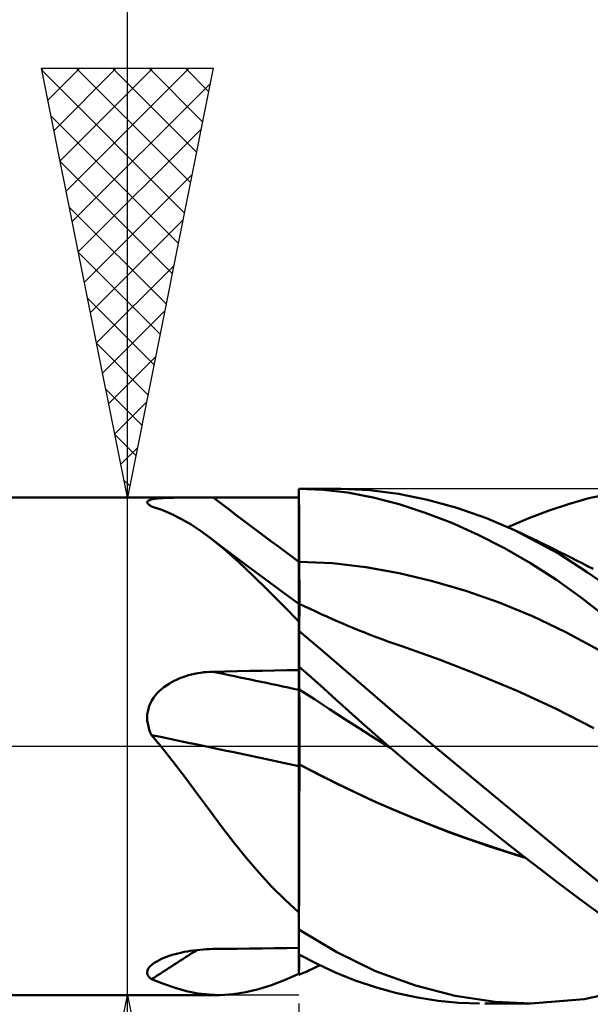
# Model space of a CAD drawing. Units: millimetres. Extents: x -76 to 68, y -61 to 61.
# Drawn here: x 4 to 10, y -3 to 8 of the extents above; entities that cross this region are included whole.
import ezdxf

# ---------------------------------------------------------------- set-up
doc = ezdxf.new("R2010")
doc.units = ezdxf.units.MM
doc.header["$LTSCALE"] = 7.15
doc.linetypes.add('LONGDASH_DASH', pattern=[0.85, 0.4, -0.2, 0.05, -0.2])
for name, color, linetype in [('1', 4, 'CONTINUOUS'), ('2', 7, 'CONTINUOUS'), ('4', 2, 'LONGDASH_DASH'), ('CUT', 1, 'CONTINUOUS'), ('NOCUT', 7, 'CONTINUOUS'), ('SK4', 2, 'LONGDASH_DASH')]:
    doc.layers.add(name, color=color, linetype=linetype)

msp = doc.modelspace()

# ---------------------------------------------------------------- linework, layer by layer
at = {"layer": '1', "color": 4, "linetype": 'CONTINUOUS', "lineweight": 50}
for p, q in [((7, 3), (7.002, 3)), ((7, 3), (7, 3)), ((7, 2.999), (7, 3)), ((7, 2.998), (7, 2.999)), ((7, 2.997), (7, 2.998)), ((7, 2.996), (7, 2.997)), ((7, 2.997), (7, 2.997)), ((7, 2.995), (7, 2.996)), ((7, 2.874), (7, 2.995)), ((7, 2.874), (7, 2.995)), ((7, 2.981), (7, 2.995)), ((7, 2.96), (7, 2.995)), ((7.283, 2.989), (7.002, 3)), ((7.002, 3), (7.487, 3)), ((7.565, 2.955), (7.283, 2.989)), ((7.82, 2.985), (7.488, 3)), ((8.158, 2.942), (7.82, 2.985)), ((0.173, 2.9), (7, 2.9)), ((5.25, 2.864), (5.262, 2.869)), ((5.262, 2.869), (5.278, 2.874)), ((5.278, 2.874), (5.296, 2.878)), ((5.296, 2.878), (5.316, 2.881)), ((5.316, 2.881), (5.339, 2.885)), ((5.339, 2.885), (5.363, 2.887)), ((5.363, 2.887), (5.389, 2.889)), ((5.389, 2.889), (5.417, 2.891)), ((5.417, 2.891), (5.446, 2.893)), ((5.446, 2.893), (5.476, 2.894)), ((5.476, 2.894), (5.507, 2.895)), ((5.507, 2.895), (5.539, 2.896)), ((5.539, 2.896), (5.572, 2.897)), ((5.572, 2.897), (5.605, 2.898)), ((5.605, 2.898), (5.639, 2.898)), ((5.639, 2.898), (5.674, 2.899)), ((5.674, 2.899), (5.709, 2.899)), ((5.709, 2.899), (5.744, 2.899)), ((5.744, 2.899), (5.78, 2.899)), ((5.78, 2.899), (5.816, 2.9)), ((5.816, 2.9), (5.852, 2.9)), ((5.852, 2.9), (5.888, 2.9)), ((5.888, 2.9), (5.925, 2.9)), ((5.925, 2.9), (5.961, 2.9)), ((5.961, 2.9), (5.998, 2.9)), ((5.998, 2.9), (6.141, 2.9)), ((6.141, 2.9), (6.284, 2.9)), ((6.284, 2.9), (6.427, 2.9)), ((6.427, 2.9), (6.571, 2.9)), ((6.571, 2.9), (6.714, 2.9)), ((6.714, 2.9), (6.857, 2.9)), ((6.857, 2.9), (7, 2.9)), ((7, 2.968), (7, 2.981)), ((7, 2.954), (7, 2.968)), ((7, 2.941), (7, 2.954)), ((7, 2.927), (7, 2.941)), ((7, 2.914), (7, 2.927)), ((7, 2.9), (7, 2.914)), ((7, 2.9), (7, 2.9)), ((7, 2.148), (7, 2.9)), ((7.001, 2.753), (7, 2.874)), ((7.001, 2.753), (7, 2.874)), ((7.863, 2.898), (7.565, 2.955)), ((8.166, 2.819), (7.863, 2.898)), ((8.499, 2.872), (8.158, 2.942)), ((8.841, 2.777), (8.499, 2.872)), ((10.152, 2.825), (10.38, 2.889)), ((10.38, 2.889), (10.607, 2.939)), ((5.231, 2.846), (5.234, 2.853)), ((5.231, 2.839), (5.231, 2.846)), ((5.234, 2.831), (5.231, 2.839)), ((5.234, 2.853), (5.24, 2.859)), ((5.241, 2.823), (5.234, 2.831)), ((5.24, 2.859), (5.25, 2.864)), ((5.25, 2.815), (5.241, 2.823)), ((5.254, 2.812), (5.25, 2.815)), ((5.259, 2.809), (5.254, 2.812)), ((5.264, 2.805), (5.259, 2.809)), ((5.27, 2.802), (5.264, 2.805)), ((5.276, 2.799), (5.27, 2.802)), ((5.282, 2.795), (5.276, 2.799)), ((5.401, 2.754), (5.282, 2.795)), ((8.472, 2.72), (8.166, 2.819)), ((9.184, 2.657), (8.841, 2.777)), ((9.917, 2.747), (10.152, 2.825)), ((5.516, 2.704), (5.401, 2.754)), ((5.63, 2.647), (5.516, 2.704)), ((5.742, 2.582), (5.63, 2.647)), ((7.002, 2.511), (7.001, 2.753)), ((7.002, 2.511), (7.001, 2.753)), ((8.78, 2.602), (8.472, 2.72)), ((9.51, 2.518), (9.184, 2.657)), ((9.434, 2.553), (9.677, 2.656)), ((9.677, 2.656), (9.917, 2.747)), ((5.853, 2.51), (5.742, 2.582)), ((9.088, 2.465), (8.78, 2.602)), ((5.964, 2.429), (5.853, 2.51)), ((6.129, 2.296), (5.964, 2.429)), ((6.118, 2.312), (5.964, 2.429)), ((7.002, 2.39), (7.002, 2.511)), ((7.002, 2.39), (7.002, 2.511)), ((9.394, 2.309), (9.088, 2.465)), ((10.024, 2.246), (9.51, 2.518)), ((9.588, 2.482), (9.51, 2.518)), ((9.653, 2.451), (9.588, 2.482)), ((9.717, 2.42), (9.653, 2.451)), ((9.782, 2.389), (9.717, 2.42)), ((6.273, 2.195), (6.118, 2.312)), ((6.296, 2.147), (6.129, 2.296)), ((7.002, 2.269), (7.002, 2.39)), ((7.002, 2.269), (7.002, 2.39)), ((9.699, 2.134), (9.394, 2.309)), ((9.847, 2.358), (9.782, 2.389)), ((9.912, 2.327), (9.847, 2.358)), ((9.976, 2.295), (9.912, 2.327)), ((10.041, 2.263), (9.976, 2.295)), ((6.428, 2.079), (6.273, 2.195)), ((7.003, 2.149), (7.002, 2.269)), ((7.003, 2.149), (7.002, 2.269)), ((10.359, 2.03), (10.024, 2.246)), ((10.106, 2.231), (10.041, 2.263)), ((10.17, 2.199), (10.106, 2.231)), ((10.235, 2.166), (10.17, 2.199)), ((6.465, 1.987), (6.296, 2.147)), ((6.603, 1.95), (6.428, 2.079)), ((7, 2.149), (7.001, 2.149)), ((7, 2.149), (7, 2.149)), ((7, 1.829), (7, 2.148)), ((7.001, 2.149), (7.001, 2.149)), ((7.001, 2.149), (7.002, 2.149)), ((7.002, 2.149), (7.003, 2.149)), ((7.002, 2.149), (7.002, 2.149)), ((7.003, 2.127), (7.003, 2.149)), ((7.003, 2.116), (7.003, 2.149)), ((7.391, 2.132), (7.003, 2.149)), ((7.003, 2.106), (7.003, 2.127)), ((7.003, 2.083), (7.003, 2.116)), ((7.003, 2.085), (7.003, 2.106)), ((7.003, 2.064), (7.003, 2.085)), ((7.003, 2.051), (7.003, 2.083)), ((7.78, 2.087), (7.391, 2.132)), ((8.169, 2.017), (7.78, 2.087)), ((10, 1.939), (9.699, 2.134)), ((10.3, 2.133), (10.235, 2.166)), ((10.364, 2.1), (10.3, 2.133)), ((10.429, 2.067), (10.364, 2.1)), ((6.637, 1.818), (6.465, 1.987)), ((7.003, 2.043), (7.003, 2.064)), ((7.003, 2.018), (7.003, 2.051)), ((7.003, 2.022), (7.003, 2.043)), ((7.003, 1.99), (7.003, 2.022)), ((7.003, 1.987), (7.003, 2.018)), ((7.003, 1.958), (7.003, 1.99)), ((7.003, 1.955), (7.003, 1.987)), ((7.004, 1.927), (7.003, 1.958)), ((7.004, 1.924), (7.003, 1.955)), ((8.557, 1.925), (8.169, 2.017)), ((10.532, 1.908), (10.359, 2.03)), ((6.801, 1.804), (6.603, 1.95)), ((7.004, 1.896), (7.004, 1.927)), ((7.004, 1.894), (7.004, 1.924)), ((7.004, 1.866), (7.004, 1.896)), ((7.004, 1.864), (7.004, 1.894)), ((7.004, 1.837), (7.004, 1.866)), ((7.004, 1.835), (7.004, 1.864)), ((7.004, 1.808), (7.004, 1.837)), ((8.946, 1.811), (8.557, 1.925)), ((10.291, 1.729), (10, 1.939)), ((6.814, 1.64), (6.637, 1.818)), ((7, 1.659), (6.801, 1.804)), ((7, 1.798), (7, 1.829)), ((7, 1.767), (7, 1.798)), ((7, 1.738), (7, 1.767)), ((7, 1.71), (7, 1.738)), ((7.004, 1.807), (7.004, 1.835)), ((7.004, 1.781), (7.004, 1.808)), ((7.004, 1.78), (7.004, 1.807)), ((7.004, 1.754), (7.004, 1.781)), ((7.004, 1.753), (7.004, 1.78)), ((7.004, 1.729), (7.004, 1.754)), ((7.004, 1.728), (7.004, 1.753)), ((7.004, 1.704), (7.004, 1.729)), ((7.004, 1.704), (7.004, 1.728)), ((9.334, 1.675), (8.946, 1.811)), ((10.576, 1.507), (10.291, 1.729)), ((7, 1.455), (6.814, 1.64)), ((7, 1.684), (7, 1.71)), ((7, 1.659), (7, 1.684)), ((7.001, 1.66), (7, 1.661)), ((7, 1.661), (7, 1.661)), ((7, 1.66), (7, 1.661)), ((7, 1.66), (7, 1.66)), ((7, 1.659), (7, 1.66)), ((7, 1.658), (7, 1.659)), ((7, 1.657), (7, 1.658)), ((7, 1.455), (7, 1.657)), ((7.001, 1.66), (7.001, 1.66)), ((7.002, 1.66), (7.001, 1.66)), ((7.001, 1.609), (7.002, 1.631)), ((7.001, 1.609), (7.002, 1.631)), ((7.001, 1.581), (7.001, 1.609)), ((7.001, 1.581), (7.001, 1.609)), ((7.003, 1.657), (7.002, 1.66)), ((7.002, 1.66), (7.002, 1.66)), ((7.067, 1.63), (7.002, 1.66)), ((7.002, 1.66), (7.002, 1.66)), ((7.002, 1.657), (7.002, 1.66)), ((7.002, 1.657), (7.002, 1.66)), ((7.002, 1.647), (7.002, 1.657)), ((7.002, 1.647), (7.002, 1.657)), ((7.002, 1.631), (7.002, 1.647)), ((7.002, 1.631), (7.002, 1.647)), ((7.003, 1.647), (7.003, 1.657)), ((7.003, 1.632), (7.003, 1.647)), ((7.004, 1.612), (7.003, 1.632)), ((7.004, 1.681), (7.004, 1.704)), ((7.004, 1.681), (7.004, 1.704)), ((7.004, 1.659), (7.004, 1.681)), ((7.004, 1.659), (7.004, 1.681)), ((7.004, 1.585), (7.004, 1.612)), ((7.131, 1.6), (7.067, 1.63)), ((9.723, 1.515), (9.334, 1.675)), ((7, 1.459), (7.001, 1.506)), ((7, 1.46), (7.001, 1.506)), ((7.001, 1.547), (7.001, 1.581)), ((7.001, 1.546), (7.001, 1.581)), ((7.001, 1.506), (7.001, 1.547)), ((7.001, 1.506), (7.001, 1.546)), ((7.004, 1.553), (7.004, 1.585)), ((7.004, 1.514), (7.004, 1.553)), ((7.196, 1.57), (7.131, 1.6)), ((7.26, 1.54), (7.196, 1.57)), ((7.325, 1.511), (7.26, 1.54)), ((7.389, 1.482), (7.325, 1.511)), ((10.111, 1.33), (9.723, 1.515)), ((7, 1.407), (7, 1.46)), ((7, 1.407), (7, 1.459)), ((7, 1.43), (7, 1.455)), ((7, -2.651), (7, 1.43)), ((7, 1.349), (7, 1.407)), ((7, 1.349), (7, 1.407)), ((7.453, 1.453), (7.389, 1.482)), ((7.518, 1.425), (7.453, 1.453)), ((7.589, 1.396), (7.518, 1.425)), ((7.645, 1.372), (7.589, 1.396)), ((7.22, 1.16), (7, 1.345)), ((7.7, 1.35), (7.645, 1.372)), ((7.756, 1.328), (7.7, 1.35)), ((7.812, 1.306), (7.756, 1.328)), ((7.868, 1.284), (7.812, 1.306)), ((7.924, 1.263), (7.868, 1.284)), ((7.979, 1.242), (7.924, 1.263)), ((10.5, 1.118), (10.111, 1.33)), ((7.437, 0.97), (7.22, 1.16)), ((8.035, 1.222), (7.979, 1.242)), ((8.118, 1.193), (8.035, 1.222)), ((8.2, 1.165), (8.118, 1.193)), ((8.647, 1.006), (8.2, 1.165)), ((7.146, 0.8), (7, 0.929)), ((7, 0.889), (7, 0.927)), ((7, 0.889), (7, 0.927)), ((7, 0.923), (7, 0.924)), ((7, 0.924), (7, 0.924)), ((7, 0.924), (7, 0.924)), ((7, 0.924), (7, 0.924)), ((7, 0.924), (7, 0.924)), ((7.661, 0.777), (7.437, 0.97)), ((9.094, 0.833), (8.647, 1.006)), ((5.612, 0.792), (5.646, 0.805)), ((5.646, 0.805), (5.68, 0.816)), ((5.68, 0.816), (5.714, 0.826)), ((5.714, 0.826), (5.749, 0.835)), ((5.749, 0.835), (5.784, 0.843)), ((5.784, 0.843), (5.819, 0.85)), ((5.819, 0.85), (5.854, 0.856)), ((5.854, 0.856), (5.89, 0.861)), ((5.89, 0.861), (5.926, 0.864)), ((5.926, 0.864), (5.962, 0.867)), ((5.962, 0.867), (5.998, 0.868)), ((5.998, 0.868), (6.141, 0.871)), ((6.141, 0.871), (6.284, 0.874)), ((6.284, 0.874), (6.427, 0.877)), ((6.427, 0.877), (6.571, 0.88)), ((6.571, 0.88), (6.714, 0.882)), ((6.714, 0.882), (6.857, 0.885)), ((6.857, 0.885), (7, 0.887)), ((7.001, 0.85), (7, 0.889)), ((7.001, 0.85), (7, 0.889)), ((7.001, 0.812), (7.001, 0.85)), ((7.001, 0.812), (7.001, 0.85)), ((7.002, 0.774), (7.001, 0.812)), ((7.002, 0.774), (7.001, 0.812)), ((9.541, 0.645), (9.094, 0.833)), ((5.426, 0.688), (5.455, 0.709)), ((5.455, 0.709), (5.485, 0.728)), ((5.485, 0.728), (5.515, 0.746)), ((5.515, 0.746), (5.547, 0.763)), ((5.547, 0.763), (5.579, 0.778)), ((5.579, 0.778), (5.612, 0.792)), ((7.002, 0.736), (7.002, 0.774)), ((7.002, 0.736), (7.002, 0.774)), ((7.002, 0.697), (7.002, 0.736)), ((7.002, 0.697), (7.002, 0.736)), ((7.003, 0.659), (7.002, 0.697)), ((7.003, 0.659), (7.002, 0.697)), ((7.289, 0.671), (7.146, 0.8)), ((7.887, 0.583), (7.661, 0.777)), ((5.304, 0.562), (5.325, 0.591)), ((5.325, 0.591), (5.348, 0.617)), ((5.348, 0.617), (5.372, 0.642)), ((5.372, 0.642), (5.398, 0.666)), ((5.398, 0.666), (5.426, 0.688)), ((7.003, 0.659), (7, 0.661)), ((7.003, 0.643), (7.003, 0.659)), ((7.003, 0.647), (7.003, 0.659)), ((7.18, 0.547), (7.003, 0.659)), ((7.003, 0.633), (7.003, 0.647)), ((7.003, 0.625), (7.003, 0.643)), ((7.003, 0.617), (7.003, 0.633)), ((7.003, 0.604), (7.003, 0.625)), ((7.003, 0.6), (7.003, 0.617)), ((7.003, 0.58), (7.003, 0.604)), ((7.003, 0.581), (7.003, 0.6)), ((7.004, 0.56), (7.003, 0.581)), ((7.004, 0.553), (7.003, 0.58)), ((7.433, 0.54), (7.289, 0.671)), ((8.115, 0.388), (7.887, 0.583)), ((9.988, 0.438), (9.541, 0.645)), ((5.244, 0.436), (5.255, 0.47)), ((5.255, 0.47), (5.269, 0.502)), ((5.269, 0.502), (5.285, 0.533)), ((5.285, 0.533), (5.304, 0.562)), ((7.004, 0.524), (7.004, 0.553)), ((7.004, 0.493), (7.004, 0.524)), ((7.004, 0.459), (7.004, 0.493)), ((7.004, 0.424), (7.004, 0.459)), ((7.357, 0.431), (7.18, 0.547)), ((7.581, 0.407), (7.433, 0.54)), ((5.231, 0.333), (5.232, 0.368)), ((5.232, 0.368), (5.237, 0.402)), ((5.237, 0.402), (5.244, 0.436)), ((7.004, 0.386), (7.004, 0.424)), ((7.004, 0.347), (7.004, 0.386)), ((7.004, 0.307), (7.004, 0.347)), ((7.534, 0.316), (7.357, 0.431)), ((7.734, 0.271), (7.581, 0.407)), ((8.346, 0.194), (8.115, 0.388)), ((10.435, 0.212), (9.988, 0.438)), ((5.232, 0.298), (5.231, 0.333)), ((5.237, 0.263), (5.232, 0.298)), ((5.244, 0.228), (5.237, 0.263)), ((7.004, 0.265), (7.004, 0.307)), ((7.005, 0.223), (7.004, 0.265)), ((7.712, 0.203), (7.534, 0.316)), ((7.888, 0.135), (7.734, 0.271)), ((5.254, 0.195), (5.244, 0.228)), ((5.267, 0.161), (5.254, 0.195)), ((5.282, 0.129), (5.267, 0.161)), ((5.297, 0.111), (5.282, 0.129)), ((7.005, 0.179), (7.005, 0.223)), ((7.005, 0.135), (7.005, 0.179)), ((7.005, 0.09), (7.005, 0.135)), ((7.889, 0.091), (7.712, 0.203)), ((8.044, 0), (7.888, 0.135)), ((8.577, 0), (8.346, 0.194)), ((5.313, 0.092), (5.297, 0.111)), ((5.328, 0.074), (5.313, 0.092)), ((5.343, 0.056), (5.328, 0.074)), ((5.359, 0.037), (5.343, 0.056)), ((5.374, 0.019), (5.359, 0.037)), ((5.389, 0), (5.374, 0.019)), ((5.534, -0.183), (5.389, 0)), ((7.005, 0.045), (7.005, 0.09)), ((7.005, 0), (7.005, 0.045)), ((7.005, -0.032), (7.005, 0)), ((7.005, -0.032), (7.005, 0)), ((8.066, -0.019), (7.889, 0.091)), ((8.048, -0.003), (8.044, 0)), ((9.505, -0.769), (8.577, 0)), ((7.005, -0.063), (7.005, -0.032)), ((7.005, -0.063), (7.005, -0.032)), ((7.005, -0.094), (7.005, -0.063)), ((7.005, -0.094), (7.005, -0.063)), ((7.005, -0.125), (7.005, -0.094)), ((7.005, -0.125), (7.005, -0.094)), ((8.051, -0.006), (8.048, -0.003)), ((8.055, -0.01), (8.051, -0.006)), ((8.059, -0.013), (8.055, -0.01)), ((8.066, -0.019), (8.059, -0.013)), ((8.26, -0.184), (8.066, -0.019)), ((5.676, -0.369), (5.534, -0.183)), ((7.001, -0.212), (7, -0.212)), ((7.001, -0.214), (7, -0.213)), ((7.002, -0.213), (7.001, -0.212)), ((7.002, -0.214), (7.001, -0.214)), ((7.003, -0.214), (7.002, -0.213)), ((7.004, -0.215), (7.002, -0.214)), ((7.004, -0.214), (7.003, -0.214)), ((7.004, -0.185), (7.005, -0.155)), ((7.004, -0.185), (7.005, -0.155)), ((7.004, -0.214), (7.004, -0.185)), ((7.004, -0.214), (7.004, -0.185)), ((7.221, -0.324), (7.004, -0.214)), ((7.004, -0.214), (7.004, -0.214)), ((7.004, -0.214), (7.004, -0.214)), ((7.004, -0.214), (7.004, -0.214)), ((7.004, -0.215), (7.004, -0.214)), ((7.004, -0.215), (7.004, -0.214)), ((7.445, -0.439), (7.004, -0.215)), ((7.004, -0.215), (7.004, -0.215)), ((7.004, -0.215), (7.004, -0.215)), ((7.004, -0.215), (7.004, -0.215)), ((7.004, -0.215), (7.004, -0.215)), ((7.004, -0.215), (7.004, -0.215)), ((7.004, -0.215), (7.004, -0.215)), ((7.004, -0.215), (7.004, -0.215)), ((7.004, -0.215), (7.004, -0.215)), ((7.004, -0.215), (7.004, -0.215)), ((7.004, -0.301), (7.004, -0.215)), ((7.004, -0.301), (7.004, -0.215)), ((7.005, -0.155), (7.005, -0.125)), ((7.005, -0.155), (7.005, -0.125)), ((8.455, -0.348), (8.26, -0.184)), ((7.004, -0.388), (7.004, -0.301)), ((7.004, -0.389), (7.004, -0.301)), ((7.433, -0.432), (7.221, -0.324)), ((5.816, -0.557), (5.676, -0.369)), ((7.004, -0.479), (7.004, -0.388)), ((7.004, -0.479), (7.004, -0.389)), ((7.649, -0.536), (7.433, -0.432)), ((7.886, -0.647), (7.445, -0.439)), ((8.651, -0.51), (8.455, -0.348)), ((5.956, -0.746), (5.816, -0.557)), ((7.003, -0.572), (7.004, -0.479)), ((7.003, -0.572), (7.004, -0.479)), ((7.003, -0.668), (7.003, -0.572)), ((7.003, -0.667), (7.003, -0.572)), ((7.866, -0.637), (7.649, -0.536)), ((8.847, -0.669), (8.651, -0.51)), ((7.003, -0.765), (7.003, -0.667)), ((7.003, -0.765), (7.003, -0.668)), ((8.084, -0.733), (7.866, -0.637)), ((8.326, -0.836), (7.886, -0.647)), ((9.042, -0.827), (8.847, -0.669)), ((6.098, -0.935), (5.956, -0.746)), ((7.003, -0.865), (7.003, -0.765)), ((7.003, -0.864), (7.003, -0.765)), ((8.303, -0.824), (8.084, -0.733)), ((10.181, -1.327), (9.505, -0.769)), ((7.002, -0.965), (7.003, -0.864)), ((7.002, -0.966), (7.003, -0.865)), ((8.524, -0.913), (8.303, -0.824)), ((8.767, -1.008), (8.326, -0.836)), ((8.747, -0.997), (8.524, -0.913)), ((9.237, -0.983), (9.042, -0.827)), ((6.242, -1.123), (6.098, -0.935)), ((7.002, -1.068), (7.002, -0.965)), ((7.002, -1.069), (7.002, -0.966)), ((8.971, -1.078), (8.747, -0.997)), ((9.208, -1.165), (8.767, -1.008)), ((9.432, -1.137), (9.237, -0.983)), ((6.388, -1.303), (6.242, -1.123)), ((7.002, -1.172), (7.002, -1.068)), ((7.002, -1.173), (7.002, -1.069)), ((9.194, -1.155), (8.971, -1.078)), ((9.626, -1.289), (9.432, -1.137)), ((7.002, -1.277), (7.002, -1.172)), ((7.002, -1.278), (7.002, -1.173)), ((9.416, -1.227), (9.194, -1.155)), ((9.649, -1.306), (9.208, -1.165)), ((9.636, -1.295), (9.416, -1.227)), ((6.534, -1.475), (6.388, -1.303)), ((7.001, -1.383), (7.002, -1.277)), ((7.001, -1.384), (7.002, -1.278)), ((9.818, -1.438), (9.626, -1.289)), ((10.502, -1.588), (10.181, -1.327)), ((6.684, -1.638), (6.534, -1.475)), ((7.001, -1.489), (7.001, -1.383)), ((7.001, -1.49), (7.001, -1.384)), ((7.001, -1.596), (7.001, -1.489)), ((7.001, -1.597), (7.001, -1.49)), ((10.009, -1.584), (9.818, -1.438)), ((7.001, -1.703), (7.001, -1.596)), ((7.001, -1.703), (7.001, -1.597)), ((10.195, -1.726), (10.009, -1.584)), ((6.839, -1.792), (6.684, -1.638)), ((7.001, -1.809), (7.001, -1.703)), ((7.001, -1.81), (7.001, -1.703)), ((7, -1.936), (6.839, -1.792)), ((7, -1.916), (7.001, -1.809)), ((7, -1.916), (7.001, -1.81)), ((10.377, -1.86), (10.195, -1.726)), ((7, -2.021), (7, -1.916)), ((7, -2.021), (7, -1.916)), ((10.558, -1.989), (10.377, -1.86)), ((7, -2.126), (7, -2.021)), ((7, -2.126), (7, -2.021)), ((7.441, -2.402), (7, -2.135)), ((5.589, -2.414), (5.624, -2.406)), ((5.624, -2.406), (5.66, -2.398)), ((5.66, -2.398), (5.697, -2.391)), ((5.697, -2.391), (5.733, -2.385)), ((5.733, -2.385), (5.77, -2.38)), ((5.77, -2.38), (5.808, -2.375)), ((5.808, -2.375), (5.845, -2.371)), ((5.845, -2.371), (5.883, -2.368)), ((5.883, -2.368), (5.921, -2.366)), ((5.921, -2.366), (5.96, -2.364)), ((5.96, -2.364), (5.998, -2.363)), ((5.998, -2.363), (6.141, -2.362)), ((6.141, -2.362), (6.284, -2.36)), ((6.284, -2.36), (6.427, -2.358)), ((6.427, -2.358), (6.571, -2.356)), ((6.571, -2.356), (6.714, -2.355)), ((6.714, -2.355), (6.857, -2.353)), ((6.857, -2.353), (7, -2.351)), ((7.893, -2.622), (7.441, -2.402)), ((5.298, -2.536), (5.319, -2.521)), ((5.319, -2.521), (5.343, -2.507)), ((5.343, -2.507), (5.369, -2.493)), ((5.369, -2.493), (5.397, -2.479)), ((5.397, -2.479), (5.426, -2.467)), ((5.426, -2.467), (5.456, -2.455)), ((5.456, -2.455), (5.488, -2.443)), ((5.488, -2.443), (5.521, -2.433)), ((5.521, -2.433), (5.555, -2.423)), ((5.555, -2.423), (5.589, -2.414)), ((7.221, -2.54), (7, -2.426)), ((7.001, -2.478), (7.002, -2.427)), ((7.001, -2.479), (7.002, -2.427)), ((7.001, -2.524), (7.001, -2.478)), ((7.001, -2.525), (7.001, -2.479)), ((5.231, -2.632), (5.234, -2.616)), ((5.231, -2.647), (5.231, -2.632)), ((5.234, -2.616), (5.24, -2.6)), ((5.24, -2.6), (5.25, -2.584)), ((5.25, -2.584), (5.263, -2.568)), ((5.263, -2.568), (5.279, -2.552)), ((5.279, -2.552), (5.298, -2.536)), ((7, -2.626), (7.001, -2.598)), ((7, -2.626), (7.001, -2.598)), ((7, -2.648), (7, -2.626)), ((7, -2.648), (7, -2.626)), ((7.001, -2.564), (7.001, -2.524)), ((7.001, -2.565), (7.001, -2.525)), ((7.001, -2.598), (7.001, -2.564)), ((7.001, -2.598), (7.001, -2.565)), ((7.042, -2.646), (7.083, -2.628)), ((7.083, -2.628), (7.124, -2.61)), ((7.124, -2.61), (7.165, -2.591)), ((7.165, -2.591), (7.205, -2.572)), ((7.205, -2.572), (7.245, -2.552)), ((7.44, -2.643), (7.221, -2.54)), ((8.356, -2.79), (7.893, -2.622)), ((5.236, -2.662), (5.231, -2.647)), ((5.243, -2.677), (5.236, -2.662)), ((5.253, -2.69), (5.243, -2.677)), ((5.266, -2.703), (5.253, -2.69)), ((5.282, -2.715), (5.266, -2.703)), ((5.422, -2.77), (5.282, -2.715)), ((6.68, -2.784), (6.837, -2.723)), ((6.837, -2.723), (7, -2.651)), ((7, -2.664), (7.042, -2.646)), ((7, -2.663), (7, -2.648)), ((7, -2.663), (7, -2.648)), ((7, -2.654), (7, -2.651)), ((7, -2.663), (7, -2.651)), ((7, -2.656), (7, -2.654)), ((7, -2.658), (7, -2.656)), ((7, -2.66), (7, -2.658)), ((7, -2.662), (7, -2.66)), ((7, -2.663), (7, -2.662)), ((7, -2.664), (7, -2.663)), ((7, -2.663), (7, -2.663)), ((7, -2.664), (7, -2.664)), ((7, -2.664), (7, -2.664)), ((7, -2.664), (7, -2.664)), ((7, -2.664), (7, -2.664)), ((7.667, -2.734), (7.44, -2.643)), ((7.903, -2.813), (7.667, -2.734)), ((5.557, -2.816), (5.422, -2.77)), ((5.69, -2.853), (5.557, -2.816)), ((5.822, -2.88), (5.69, -2.853)), ((6.233, -2.891), (6.38, -2.868)), ((6.38, -2.868), (6.528, -2.832)), ((6.528, -2.832), (6.68, -2.784)), ((8.14, -2.878), (7.903, -2.813)), ((8.822, -2.909), (8.356, -2.79)), ((0.173, -2.9), (6.068, -2.9)), ((5.953, -2.895), (5.822, -2.88)), ((6.086, -2.9), (5.953, -2.895)), ((6.086, -2.9), (6.233, -2.891)), ((8.38, -2.928), (8.14, -2.878)), ((8.622, -2.966), (8.38, -2.928)), ((8.864, -2.989), (8.622, -2.966)), ((9.287, -2.98), (8.822, -2.909)), ((9.704, -3), (9.287, -2.98)), ((9.704, -3), (10.323, -2.947)), ((10.323, -2.947), (10.591, -2.89)), ((9.105, -2.999), (8.864, -2.989)), ((9.696, -3), (9.167, -3))]:
    msp.add_line(p, q, dxfattribs=at)
for centre, major_axis, ratio, start_param, end_param in [((33.976, 38.455), (-41.578, 28.892), 0.893274, 1.517713, 1.54246), ((33.976, -9.76), (-48.927, 13.024), 0.075034, 5.316219, 5.340966), ((33.749, -10.613), (-49.061, 13.06), 0.075034, 5.308884, 5.351247), ((33.749, -44.688), (-33.597, 38.063), 0.939648, 6.134773, 6.147931)]:
    msp.add_ellipse(centre, major_axis=major_axis, ratio=ratio, start_param=start_param, end_param=end_param, dxfattribs=at)
at = {"layer": '2', "color": 7, "linetype": 'CONTINUOUS', "lineweight": 25}
for p, q in [((5, -9.9), (5, 22.325)), ((5, 2.9), (4, 7.9)), ((4, 7.9), (6, 7.9)), ((4.004, 7.881), (4.022, 7.9)), ((4.005, 7.874), (5.663, 6.216)), ((4.074, 7.528), (4.447, 7.9)), ((4.145, 7.174), (4.871, 7.9)), ((4.216, 6.821), (5.295, 7.9)), ((4.287, 6.467), (5.719, 7.9)), ((4.404, 7.9), (5.734, 6.57)), ((4.828, 7.9), (5.805, 6.923)), ((6, 7.9), (5, 2.9)), ((5.252, 7.9), (5.875, 7.277)), ((5.677, 7.9), (5.946, 7.63)), ((4.357, 6.114), (5.964, 7.72)), ((4.111, 7.344), (5.593, 5.863)), ((4.428, 5.76), (5.858, 7.19)), ((4.217, 6.814), (5.522, 5.509)), ((4.499, 5.407), (5.752, 6.66)), ((4.323, 6.283), (5.451, 5.155)), ((4.569, 5.053), (5.646, 6.129)), ((4.429, 5.753), (5.38, 4.802)), ((4.64, 4.699), (5.54, 5.599)), ((4.535, 5.223), (5.31, 4.448)), ((4.711, 4.346), (5.434, 5.069)), ((4.642, 4.692), (5.239, 4.095)), ((4.782, 3.992), (5.328, 4.538)), ((4.748, 4.162), (5.168, 3.741)), ((4.852, 3.639), (5.222, 4.008)), ((4.854, 3.632), (5.098, 3.388)), ((4.923, 3.285), (5.116, 3.478)), ((4.96, 3.101), (5.027, 3.034)), ((4, 2.9), (7, 2.9)), ((4.994, 2.932), (5.01, 2.947)), ((7, -2.9), (4, -2.9)), ((4, -7.9), (5, -2.9)), ((4.984, -2.98), (5.011, -2.953)), ((5, -2.9), (6, -7.9)), ((7, -3), (7, -16))]:
    msp.add_line(p, q, dxfattribs=at)
at = {"layer": '4', "color": 2, "linetype": 'LONGDASH_DASH', "lineweight": 25}
msp.add_line((0, 0), (20, 0), dxfattribs=at)
at = {"layer": 'CUT', "color": 1, "linetype": 'CONTINUOUS', "lineweight": 25}
for p, q in [((19.75, 3), (7, 3)), ((7, 3), (7, 2.995)), ((7, 2.995), (7.01, 0)), ((7.01, 0), (20, 0))]:
    msp.add_line(p, q, dxfattribs=at)
at = {"layer": 'NOCUT', "color": 7, "linetype": 'CONTINUOUS', "lineweight": 25}
for p, q in [((7.01, 0), (7, 2.995)), ((7, 2.995), (7, 2.9)), ((7, 2.9), (0.173, 2.9)), ((0, 0), (7.01, 0))]:
    msp.add_line(p, q, dxfattribs=at)
at = {"layer": 'SK4', "color": 2, "linetype": 'LONGDASH_DASH', "lineweight": 25}
msp.add_line((-43, 0), (26, 0), dxfattribs=at)

doc.saveas('drawing.dxf')
